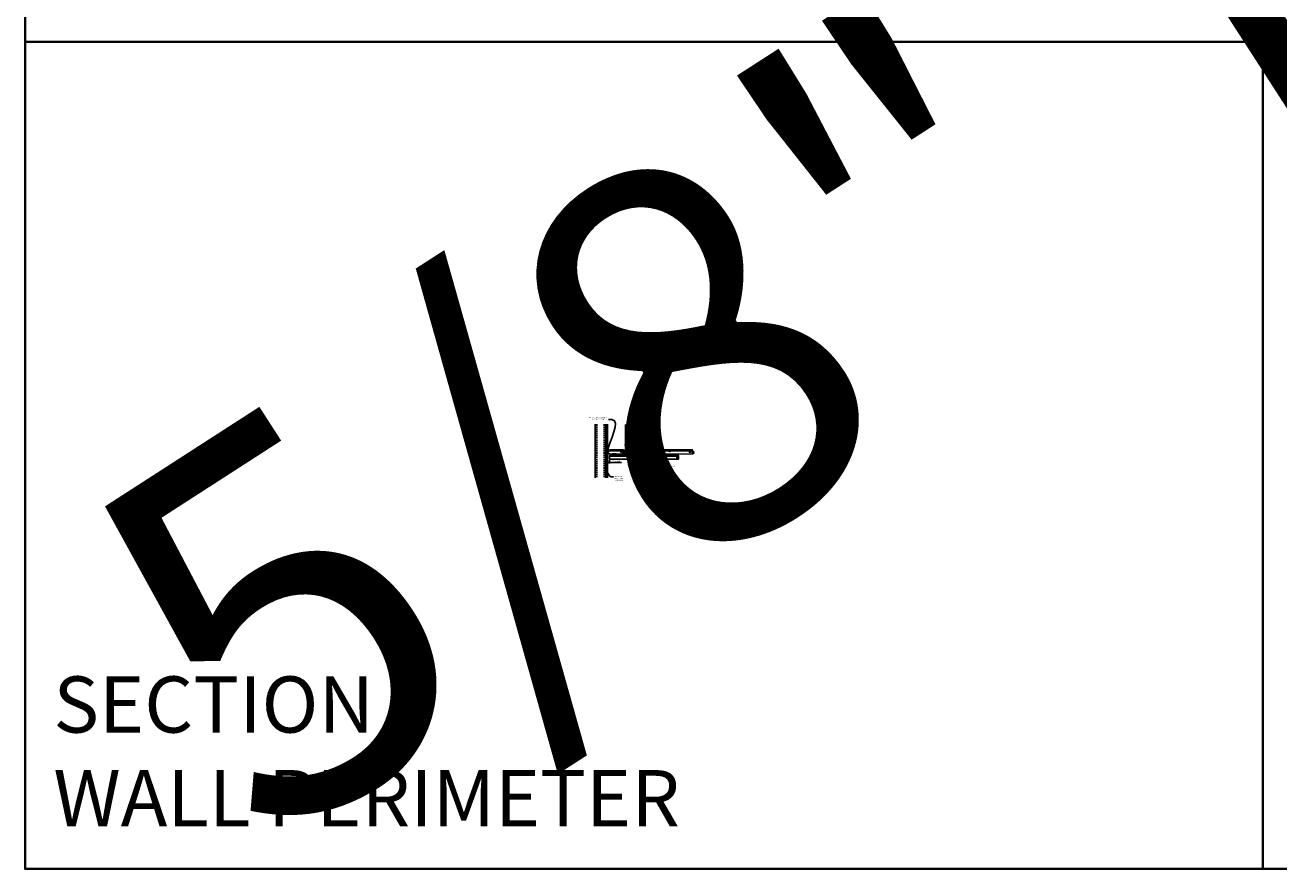
# Model space of a CAD drawing. Units: inches. Extents: x 0 to 3506, y 0 to 1152.
# Drawn here: x 0 to 438, y 0 to 295 of the extents above; entities that cross this region are included whole.
import ezdxf
from ezdxf import colors
from ezdxf.entities.mleader import LeaderData, LeaderLine
from ezdxf.enums import TextEntityAlignment as Align
from ezdxf.math import Vec2, Vec3

# ---------------------------------------------------------------- set-up
doc = ezdxf.new("R2010")
doc.units = ezdxf.units.IN
doc.header["$MEASUREMENT"] = 0
doc.header["$PDMODE"] = 3
doc.header["$PDSIZE"] = 0.15625
doc.linetypes.add('HIDDEN', pattern=[0.375, 0.25, -0.125])
doc.layers.get('0').update_dxf_attribs({"lineweight": 25})
for name, color, linetype, lineweight in [('A-WALL', 7, 'Continuous', 25), ('Z-ANNO-DIMS', 1, 'Continuous', 25), ('Z-ANNO-NOTE', 7, 'Continuous', 35), ('Z-CLNG-SCRIM', 2, 'Continuous', 50), ('Z-CLNG-SUSP', 3, 'Continuous', 18), ('Z-CLNG-TEES', 3, 'Continuous', 18), ('Z-CLNG-WOOD', 5, 'Continuous', 25), ('Z-CLNG-WOOD-PATT', 2, 'Continuous', 15)]:
    doc.layers.add(name, color=color, linetype=linetype, lineweight=lineweight)
doc.layers.add('Z-ANNO-NPLT', color=252, linetype='Continuous', lineweight=35, plot=False)
doc.layers.add('Z-ANNO-RDME', color=252, linetype='Continuous', lineweight=35, plot=False)
doc.styles.add('1-4', font='arial.ttf', dxfattribs={"height": 0.375})
doc.styles.get("Standard").update_dxf_attribs({"font": 'arial.ttf', "height": 0.09375})
doc.dimstyles.new('1-4', dxfattribs={"dimscale": 4, "dimtxt": 0.09375, "dimasz": 0.125, "dimexe": 0.09375, "dimexo": 0.0625, "dimgap": 0.0625, "dimtad": 1, "dimtoh": 1, "dimdec": 5, "dimzin": 3, "dimdsep": 46, "dimlunit": 5, "dimtxsty": '1-4', "dimblk": 'ARCHTICK', "dimcen": 0, "dimdle": 0.09375, "dimclrd": 256, "dimclre": 256, "dimclrt": 256, "dimadec": 1, "dimazin": 0, "dimtfac": 1, "dimtdec": 5, "dimtofl": 0, "dimtmove": 0, "dimatfit": 3, "dimfxl": 0, "dimfrac": 2, "dimtolj": 1, "dimtzin": 0, "dimlwd": -1, "dimlwe": -1, "dimarcsym": 0})

# ---------------------------------------------------------------- blocks, each defined once
blk = doc.blocks.new('_ARCHTICK')
at = {"color": 0, "linetype": 'ByBlock', "const_width": 0.15}
blk.add_lwpolyline([(-0.5, -0.5), (0.5, 0.5)], dxfattribs=at)
blk = doc.blocks.new('*D26')
at = {"layer": 'Defpoints', "color": 0}
for p in [(203.25, 143.03), (204, 143.03), (204, 141.92)]:
    blk.add_point(p, dxfattribs=at)
at = {"layer": 'Z-ANNO-DIMS'}
for p, q in [((202.88, 141.92), (204, 141.92)), ((203.25, 142.78), (203.25, 141.54)), ((204, 142.78), (204, 141.54)), ((204, 141.92), (208.09, 141.92))]:
    blk.add_line(p, q, dxfattribs=at)
at = {"layer": 'Z-ANNO-DIMS', "xscale": 0.5, "yscale": 0.5, "zscale": 0.5, "rotation": 180}
blk.add_blockref('_ARCHTICK', (203.25, 141.92), dxfattribs=at)
at = {"layer": 'Z-ANNO-DIMS', "xscale": 0.5, "yscale": 0.5, "zscale": 0.5}
blk.add_blockref('_ARCHTICK', (204, 141.92), dxfattribs=at)
at = {"layer": 'Z-ANNO-DIMS', "insert": (206.29, 142.36), "char_height": 0.375, "attachment_point": 5, "style": '1-4'}
blk.add_mtext('\\A1;3/4" REVEAL', dxfattribs=at)

msp = doc.modelspace()

# ---------------------------------------------------------------- hatches: boundary and pattern name
at = {"layer": 'A-WALL', "lineweight": 15}
h = msp.add_hatch(dxfattribs=at)
h.set_pattern_fill('AR-SAND', color=256, scale=0.333, style=0)
h.set_pattern_definition([(37.5, (202.65625, 136.6423), (-0.020977, 0.641632), [0, -0.50616, 0, -0.5661, 0, -0.541125]), (7.5, (202.65625, 136.6423), (0.589336, 0.939775), [0, -0.27306, 0, -0.45621, 0, -0.174825]), (327.5, (202.24666, 136.6423), (1.03701, 0.001884), [0, -0.1665, 0, -0.5994, 0, -0.78255]), (317.5, (202.2467, 136.6423), (1.00104, 0.292266), [0, -0.08325, 0, -0.39294, 0, -0.44955])])
h.paths.add_polyline_path([(203.21875, 155.20481), (202.65625, 155.20481), (202.65625, 136.642306), (203.21875, 136.642306)])
at = {"layer": 'Z-CLNG-WOOD-PATT'}
h = msp.add_hatch(dxfattribs=at)
h.set_pattern_fill('ENDGRAIN', color=256, scale=1.5, style=0)
h.set_pattern_definition([(0, (205.2, 143.0278), (1.5, 1.5), [0.075, -1.425]), (0, (204.15, 143.1778), (1.5, 1.5), [0.15, -1.35]), (0, (205.125, 143.2528), (1.5, 1.5), [0.075, -1.425]), (0, (204.225, 143.4028), (1.5, 1.5), [0.075, -1.425]), (0, (205.125, 143.4778), (1.5, 1.5), [0.075, -1.425]), (0, (204.3, 143.5528), (1.5, 1.5), [0.075, -1.425]), (0, (205.125, 143.6278), (1.5, 1.5), [0.075, -1.425]), (0, (204.3, 143.7778), (1.5, 1.5), [0.075, -0.825, 0.075, -0.525]), (0, (204.3, 143.9278), (1.5, 1.5), [0.15, -0.75, 0.075, -0.525]), (0, (204.225, 144.1528), (1.5, 1.5), [0.075, -0.225, 0.075, -0.6, 0.075, -0.45]), (0, (204.15, 144.3028), (1.5, 1.5), [0.075, -0.3, 0.15, -0.975]), (0, (205.125, 144.3778), (1.5, 1.5), [0.075, -1.425]), (0, (204.15, 144.4528), (1.5, 1.5), [0.075, -0.375, 0.075, -0.975]), (45, (204, 143.0278), (2e-16, 1.5), [0.21213, -1.90919]), (45, (205.275, 143.0278), (2e-16, 1.5), [0.42426, -1.69706]), (45, (205.275, 143.7778), (2e-16, 1.5), [0.10607, -2.01526]), (45, (204, 143.9278), (2e-16, 1.5), [0.3182, -1.80312]), (45, (205.275, 143.9278), (2e-16, 1.5), [0.53033, -1.59099]), (45, (205.275, 144.1528), (2e-16, 1.5), [0.3182, -1.80312]), (315, (204.975, 144.3028), (1.5, -3e-16), [0.10607, -2.01526]), (315, (204.45, 143.1028), (1.5, -3e-16), [0.21213, -1.90919]), (315, (204.525, 143.7028), (1.5, -3e-16), [0.21213, -1.90919]), (315, (204.975, 143.4028), (1.5, -3e-16), [0.21213, -1.90919]), (315, (204.9, 144.0028), (1.5, -3e-16), [0.21213, -1.90919]), (315, (204.975, 144.1528), (1.5, -3e-16), [0.3182, -1.80312]), (315, (204.6, 143.2528), (1.5, -3e-16), [0.3182, -1.80312]), (315, (204.825, 143.3278), (1.5, -3e-16), [0.3182, -1.80312]), (315, (204.6, 143.8528), (1.5, -3e-16), [0.3182, -1.80312]), (315, (204.75, 143.9278), (1.5, -3e-16), [0.3182, -1.80312]), (26.565, (204.075, 143.3278), (1.5, 6e-10), [0.1677, -3.1864]), (26.565, (205.2, 143.2528), (1.5, 6e-10), [0.67082, -2.68328]), (26.565, (205.2, 143.4778), (1.5, 6e-10), [0.67082, -2.68328]), (26.565, (205.2, 143.6278), (1.5, 6e-10), [0.67082, -1.005, 0.335415, -1.342866]), (26.565, (205.35, 143.8528), (1.5, 6e-10), [0.1677, -3.1864]), (26.565, (204, 144.3778), (1.5, 6e-10), [0.1677, -3.1864]), (26.565, (205.2, 144.3778), (1.5, 6e-10), [0.33541, -3.01869]), (333.435, (204.825, 143.0278), (1.5, -6e-10), [0.33541, -3.01869]), (333.435, (204.3, 143.4028), (1.5, -6e-10), [0.33541, -3.01869]), (333.435, (204.3, 143.1778), (1.5, -6e-10), [0.1677, -3.18639]), (333.435, (204.375, 143.5528), (1.5, -6e-10), [0.50312, -2.85099]), (333.435, (204.675, 143.5528), (1.5, -6e-10), [0.33541, -3.01869]), (333.435, (204.825, 143.6278), (1.5, -6e-10), [0.33541, -3.01869]), (333.435, (204.375, 143.7778), (1.5, -6e-10), [0.1677, -3.18639]), (333.435, (204.45, 143.9278), (1.5, -6e-10), [0.1677, -3.18639]), (333.435, (205.05, 144.2278), (1.5, -6e-10), [0.1677, -3.18639]), (333.435, (204.975, 143.7028), (1.5, -6e-10), [0.1677, -3.18639]), (333.435, (204.3, 144.1528), (1.5, -6e-10), [0.50312, -2.85099]), (333.435, (204.225, 144.3028), (1.5, -6e-10), [0.33541, -3.01869]), (333.435, (205.05, 143.8528), (1.5, -6e-10), [0.1677, -1.5093, 0.1677, -1.5094]), (333.435, (204.6, 144.1528), (1.5, -6e-10), [0.33541, -3.01869]), (333.435, (204.675, 144.3028), (1.5, -6e-10), [0.33541, -3.01869]), (333.435, (204.225, 144.4528), (1.5, -6e-10), [0.33541, -3.01869]), (333.435, (204.675, 144.4528), (1.5, -6e-10), [0.33541, -3.01869])])
h.paths.add_polyline_path([(215.375, 143.777781, 1), (215.875, 143.777781, 1)])
h = msp.add_hatch(dxfattribs=at)
h.set_pattern_fill('ENDGRAIN', color=256, scale=1.5, style=0)
h.set_pattern_definition([(0, (217.2, 143.0278), (1.5, 1.5), [0.075, -1.425]), (0, (216.15, 143.1778), (1.5, 1.5), [0.15, -1.35]), (0, (217.125, 143.2528), (1.5, 1.5), [0.075, -1.425]), (0, (216.225, 143.4028), (1.5, 1.5), [0.075, -1.425]), (0, (217.125, 143.4778), (1.5, 1.5), [0.075, -1.425]), (0, (216.3, 143.5528), (1.5, 1.5), [0.075, -1.425]), (0, (217.125, 143.6278), (1.5, 1.5), [0.075, -1.425]), (0, (216.3, 143.7778), (1.5, 1.5), [0.075, -0.825, 0.075, -0.525]), (0, (216.3, 143.9278), (1.5, 1.5), [0.15, -0.75, 0.075, -0.525]), (0, (216.225, 144.1528), (1.5, 1.5), [0.075, -0.225, 0.075, -0.6, 0.075, -0.45]), (0, (216.15, 144.3028), (1.5, 1.5), [0.075, -0.3, 0.15, -0.975]), (0, (217.125, 144.3778), (1.5, 1.5), [0.075, -1.425]), (0, (216.15, 144.4528), (1.5, 1.5), [0.075, -0.375, 0.075, -0.975]), (45, (216, 143.0278), (2e-16, 1.5), [0.21213, -1.90919]), (45, (217.275, 143.0278), (2e-16, 1.5), [0.42426, -1.69706]), (45, (217.275, 143.7778), (2e-16, 1.5), [0.10607, -2.01526]), (45, (216, 143.9278), (2e-16, 1.5), [0.3182, -1.80312]), (45, (217.275, 143.9278), (2e-16, 1.5), [0.53033, -1.59099]), (45, (217.275, 144.1528), (2e-16, 1.5), [0.3182, -1.80312]), (315, (216.975, 144.3028), (1.5, -3e-16), [0.10607, -2.01526]), (315, (216.45, 143.1028), (1.5, -3e-16), [0.21213, -1.90919]), (315, (216.525, 143.7028), (1.5, -3e-16), [0.21213, -1.90919]), (315, (216.975, 143.4028), (1.5, -3e-16), [0.21213, -1.90919]), (315, (216.9, 144.0028), (1.5, -3e-16), [0.21213, -1.90919]), (315, (216.975, 144.1528), (1.5, -3e-16), [0.3182, -1.80312]), (315, (216.6, 143.2528), (1.5, -3e-16), [0.3182, -1.80312]), (315, (216.825, 143.3278), (1.5, -3e-16), [0.3182, -1.80312]), (315, (216.6, 143.8528), (1.5, -3e-16), [0.3182, -1.80312]), (315, (216.75, 143.9278), (1.5, -3e-16), [0.3182, -1.80312]), (26.565, (216.075, 143.3278), (1.5, 6e-10), [0.1677, -3.1864]), (26.565, (217.2, 143.2528), (1.5, 6e-10), [0.67082, -2.68328]), (26.565, (217.2, 143.4778), (1.5, 6e-10), [0.67082, -2.68328]), (26.565, (217.2, 143.6278), (1.5, 6e-10), [0.67082, -1.005, 0.335415, -1.342866]), (26.565, (217.35, 143.8528), (1.5, 6e-10), [0.1677, -3.1864]), (26.565, (216, 144.3778), (1.5, 6e-10), [0.1677, -3.1864]), (26.565, (217.2, 144.3778), (1.5, 6e-10), [0.33541, -3.01869]), (333.435, (216.825, 143.0278), (1.5, -6e-10), [0.33541, -3.01869]), (333.435, (216.3, 143.4028), (1.5, -6e-10), [0.33541, -3.01869]), (333.435, (216.3, 143.1778), (1.5, -6e-10), [0.1677, -3.18639]), (333.435, (216.375, 143.5528), (1.5, -6e-10), [0.50312, -2.85099]), (333.435, (216.675, 143.5528), (1.5, -6e-10), [0.33541, -3.01869]), (333.435, (216.825, 143.6278), (1.5, -6e-10), [0.33541, -3.01869]), (333.435, (216.375, 143.7778), (1.5, -6e-10), [0.1677, -3.18639]), (333.435, (216.45, 143.9278), (1.5, -6e-10), [0.1677, -3.18639]), (333.435, (217.05, 144.2278), (1.5, -6e-10), [0.1677, -3.18639]), (333.435, (216.975, 143.7028), (1.5, -6e-10), [0.1677, -3.18639]), (333.435, (216.3, 144.1528), (1.5, -6e-10), [0.50312, -2.85099]), (333.435, (216.225, 144.3028), (1.5, -6e-10), [0.33541, -3.01869]), (333.435, (217.05, 143.8528), (1.5, -6e-10), [0.1677, -1.5093, 0.1677, -1.5094]), (333.435, (216.6, 144.1528), (1.5, -6e-10), [0.33541, -3.01869]), (333.435, (216.675, 144.3028), (1.5, -6e-10), [0.33541, -3.01869]), (333.435, (216.225, 144.4528), (1.5, -6e-10), [0.33541, -3.01869]), (333.435, (216.675, 144.4528), (1.5, -6e-10), [0.33541, -3.01869])])
h.paths.add_polyline_path([(227.375, 143.777781, 1), (227.875, 143.777781, 1)])

# ---------------------------------------------------------------- linework, layer by layer
at = {"layer": 'A-WALL'}
msp.add_line((199, 155.23606), (199, 136.611056), dxfattribs=at)
at = {"layer": 'A-WALL', "linetype": 'HIDDEN', "ltscale": 2}
for p, q in [((199.5, 155.23606), (199.5, 136.611056)), ((202.125, 155.23606), (202.125, 136.611056))]:
    msp.add_line(p, q, dxfattribs=at)
at = {"layer": 'A-WALL'}
for points in [[(202.625, 136.611056), (202.625, 155.23606)], [(202.65625, 136.611056), (202.65625, 155.23606)], [(203.21875, 155.23606), (203.21875, 136.611056)], [(203.25, 155.23606), (203.25, 136.611056)]]:
    msp.add_lwpolyline(points, dxfattribs=at)
at = {"layer": 'Z-ANNO-NPLT'}
for p, q in [((432, 1152), (432, 0)), ((1728, 288.805562), (0, 288.805562)), ((1728, 288.805562), (0, 288.805562))]:
    msp.add_line(p, q, dxfattribs=at)
msp.add_lwpolyline([(1728, 0), (1728, 1152), (0, 1152), (0, 0)], close=True, dxfattribs=at)
at = {"layer": 'Z-CLNG-SCRIM'}
msp.add_line((204, 144.402781), (228, 144.402781), dxfattribs=at)
at = {"layer": 'Z-CLNG-SUSP'}
for p, q in [((202.15625, 145.399656), (202.20625, 145.249656)), ((202.25625, 145.399656), (202.30625, 145.249656)), ((202.35625, 145.399656), (202.40625, 145.249656)), ((202.45625, 145.399656), (202.50625, 145.249656)), ((202.55625, 145.399656), (202.60625, 145.249656)), ((202.65625, 145.399656), (202.70625, 145.249656)), ((202.75625, 145.399656), (202.80625, 145.249656)), ((202.85625, 145.399656), (202.90625, 145.249656)), ((202.95625, 145.399656), (203.00625, 145.249656))]:
    msp.add_line(p, q, dxfattribs=at)
for points in [[(203.08125, 145.279656), (202.21875, 145.279656), (202.03125, 145.324656), (202.21875, 145.369656), (203.08125, 145.369656)], [(203.27125, 145.487156), (203.28125, 145.487156), (203.28125, 145.162156), (203.27125, 145.162156)]]:
    msp.add_lwpolyline(points, dxfattribs=at)
msp.add_ellipse((203.08125, 145.487156), major_axis=(0.19, 0), ratio=0.6184210526, start_param=4.7123889804, end_param=6.2831853072, dxfattribs=at)
at = {"layer": 'Z-CLNG-SUSP', "extrusion": (0, 0, -1)}
msp.add_ellipse((203.08125, 145.162156), major_axis=(0.19, 0), ratio=0.6184210526, start_param=4.7123889804, end_param=6.2831853072, dxfattribs=at)
at = {"layer": 'Z-CLNG-TEES'}
for p, q in [((203.354044, 144.902781), (204.060958, 146.402781)), ((203.354044, 144.902781), (209.083513, 144.902781)), ((203.383499, 144.965281), (209.057625, 144.965281)), ((203.869502, 145.996531), (209.105469, 145.996531)), ((204.060958, 146.402781), (208.75, 146.402781)), ((209.1875, 145.902781), (208.75, 146.402781)), ((208.75, 145.215281), (208.75, 145.715281)), ((208.8125, 145.777781), (209.518649, 145.777781)), ((209.609375, 145.152781), (208.8125, 145.152781)), ((209.120125, 145.027781), (209.057625, 144.965281)), ((209.146013, 144.965281), (209.083513, 144.902781)), ((209.25, 145.027781), (209.120125, 145.027781)), ((209.25, 144.965281), (209.146013, 144.965281)), ((209.1875, 145.777781), (209.1875, 145.902781)), ((209.25, 145.777781), (209.1875, 145.777781)), ((209.25, 144.965281), (209.25, 145.152781)), ((209.375, 145.652781), (209.5, 145.777781)), ((209.375, 145.277781), (209.375, 145.652781)), ((209.375, 145.277781), (209.5, 145.152781)), ((209.5727, 148.057658), (209.494088, 148.103421)), ((209.518649, 145.777781), (209.5, 145.777781)), ((209.518649, 145.777781), (209.5, 145.777781)), ((209.5, 145.152781), (209.609375, 145.152781)), ((209.5727, 148.177109), (209.548765, 148.19256)), ((209.609375, 145.722033), (209.609375, 145.835618)), ((209.640625, 145.152781), (210.4375, 145.152781)), ((210.4375, 145.777781), (209.731351, 145.777781)), ((210, 144.965281), (210, 145.152781)), ((210, 145.027781), (210.129875, 145.027781)), ((210, 144.965281), (210.103987, 144.965281)), ((210.0625, 145.902781), (210.5, 146.402781)), ((210.0625, 145.777781), (210.0625, 145.902781)), ((210.103987, 144.965281), (210.166487, 144.902781)), ((210.129875, 145.027781), (210.192375, 144.965281)), ((210.144531, 145.996531), (233.105469, 145.996531)), ((210.166487, 144.902781), (233.083513, 144.902781)), ((210.192375, 144.965281), (233.057625, 144.965281)), ((210.5, 146.402781), (232.75, 146.402781)), ((210.5, 145.215281), (210.5, 145.715281)), ((233.1875, 145.902781), (232.75, 146.402781)), ((232.75, 145.215281), (232.75, 145.715281)), ((232.8125, 145.777781), (233.518649, 145.777781)), ((233.609375, 145.152781), (232.8125, 145.152781)), ((233.120125, 145.027781), (233.057625, 144.965281)), ((233.146013, 144.965281), (233.083513, 144.902781)), ((233.25, 145.027781), (233.120125, 145.027781)), ((233.25, 144.965281), (233.146013, 144.965281)), ((233.1875, 145.777781), (233.1875, 145.902781)), ((233.25, 145.777781), (233.1875, 145.777781)), ((233.25, 144.965281), (233.25, 145.152781)), ((233.518649, 145.777781), (233.5, 145.777781))]:
    msp.add_line(p, q, dxfattribs=at)
for points in [[(209.490947, 147.938472), (209.6773, 148.054325), (209.6773, 155.226006)], [(209.5727, 147.989297), (209.5727, 155.226006)], [(209.490947, 147.678472), (209.6773, 147.794325), (209.6773, 147.931159)], [(209.490947, 147.418472), (209.6773, 147.534325), (209.6773, 147.671159)], [(209.490947, 147.158472), (209.6773, 147.274325), (209.6773, 147.411159)]]:
    msp.add_lwpolyline(points, dxfattribs=at)
for points in [[(204.09375, 144.902781), (203.25, 144.902781), (203.25, 145.746531, -1.3032253728), (203.308313, 145.730906), (203.28125, 145.684031), (203.28125, 144.934031), (204.03125, 144.934031), (204.078125, 144.961094, -1.3032253728)], [(210.046875, 144.961094), (210, 144.934031), (209.671875, 144.934031, -0.4142135624), (209.640625, 144.965281), (209.640625, 145.965281, -0.4142135624), (209.671875, 145.996531), (209.71875, 145.996531, 0.4142135624), (209.75, 146.027781), (209.75, 146.371531, 0.4142135624), (209.71875, 146.402781), (209.53125, 146.402781, 0.4142135624), (209.5, 146.371531), (209.5, 146.027781, 0.4142135624), (209.53125, 145.996531), (209.578125, 145.996531, -0.4142135624), (209.609375, 145.965281), (209.609375, 144.965281, -0.4142135624), (209.578125, 144.934031), (209.25, 144.934031), (209.203125, 144.961094, 1.3032253728), (209.1875, 144.902781), (210.0625, 144.902781, 1.3032253728)], [(209.578125, 146.0132), (209.53125, 146.0132, -0.4142135624), (209.515625, 146.028825), (209.515625, 146.372575, -0.4142135624), (209.53125, 146.3882), (209.71875, 146.3882, -0.4142135624), (209.734375, 146.372575), (209.734375, 146.028825, -0.4142135624), (209.71875, 146.0132), (209.671875, 146.0132, 0.4142135624), (209.625, 145.966325, 0.4142135624)]]:
    msp.add_lwpolyline(points, format="xyb", close=True, dxfattribs=at)
for points in [[(209.6773, 147.151159), (209.6773, 147.080533, 0.0349095215), (209.682163, 147.010969), (209.5727, 146.892331, 0.4212215827), (209.542375, 145.752255, 0.1503225811), (209.609375, 145.722033)], [(209.677319, 147.076207), (209.755912, 147.030456, -0.4796122098), (209.768038, 146.949791), (209.5727, 146.738081, 0.3684974774), (209.60188, 145.841656, 0.0774598364), (209.609375, 145.835618)], [(209.5727, 147.804292), (209.494088, 147.850055, -0.5792866085), (209.494676, 147.940791)], [(209.5727, 147.544292), (209.494088, 147.590055, -0.5792866085), (209.494676, 147.680791)], [(209.5727, 147.284292), (209.494088, 147.330055, -0.5792866085), (209.494676, 147.420791)], [(209.494676, 147.160791, 0.5792866085), (209.494088, 147.070055), (209.5727, 147.024292)], [(209.6773, 148.116218), (209.755912, 148.070456, -0.5653491315), (209.757213, 147.98084), (209.5727, 147.866131), (209.5727, 147.729297)], [(209.5727, 147.469297), (209.5727, 147.606131), (209.757213, 147.72084, 0.5653491315), (209.755912, 147.810456), (209.6773, 147.856218)], [(209.6773, 147.596218), (209.755912, 147.550456, -0.5653491315), (209.757213, 147.46084), (209.5727, 147.346131), (209.5727, 147.209297)], [(209.6773, 147.336218), (209.755912, 147.290456, -0.5653491315), (209.757213, 147.20084), (209.5727, 147.086131), (209.5727, 147.045144, 0.0675280876), (209.590775, 146.911921)], [(209.640625, 145.835618, 0.0774598364), (209.64812, 145.841656, 0.3664409479), (209.679862, 146.735825, -0.0414137308), (209.634256, 146.804796)], [(209.640625, 145.722033, 0.1503225811), (209.707625, 145.752255, 0.3676622554), (209.775819, 146.782517, -0.0628565391), (209.714363, 146.891617)]]:
    msp.add_lwpolyline(points, format="xyb", dxfattribs=at)
for centre, radius in [((208, 145.480906), 0.15625), ((208.875, 145.621531), 0.078125), ((208.875, 145.309031), 0.078125), ((209.5204, 148.14862), 0.0523), ((210.375, 145.621531), 0.078125), ((210.375, 145.309031), 0.078125), ((211.25, 145.480906), 0.15625), ((218.25, 145.777781), 0.125), ((225, 145.777781), 0.125), ((232, 145.480906), 0.15625), ((232.875, 145.621531), 0.078125), ((232.875, 145.309031), 0.078125)]:
    msp.add_circle(centre, radius, dxfattribs=at)
for centre, start, end in [((208.8125, 145.715281), 90, 180), ((208.8125, 145.215281), 180, 270), ((210.4375, 145.715281), 360, 90), ((210.4375, 145.215281), 270, 0), ((232.8125, 145.715281), 90, 180), ((232.8125, 145.215281), 180, 270)]:
    msp.add_arc(centre, 0.0625, start, end, dxfattribs=at)
at = {"layer": 'Z-CLNG-WOOD'}
for points in [[(204, 144.402781), (228, 144.402781), (228, 143.027781), (204, 143.027781)], [(205, 144.402781), (206.25, 144.402781), (206.25, 144.902781), (205, 144.902781)], [(209, 144.402781), (210.25, 144.402781), (210.25, 144.902781), (209, 144.902781)], [(221, 144.402781), (222.25, 144.402781), (222.25, 144.902781), (221, 144.902781)]]:
    msp.add_lwpolyline(points, close=True, dxfattribs=at)
for centre in [(215.625, 143.777781), (227.625, 143.777781)]:
    msp.add_circle(centre, 0.25, dxfattribs=at)

# ---------------------------------------------------------------- texts
at = {"layer": 'Z-ANNO-NPLT'}
msp.add_text('5/8" THICK MEMBERS', height=132, rotation=32.82587975, dxfattribs=at).set_placement((11.245932, 115.857532), align=Align.TOP_LEFT)
at = {"layer": 'Z-ANNO-RDME', "insert": (9.875309, 8.776948), "char_height": 19.61711113, "width": 412.22692483, "attachment_point": 7}
msp.add_mtext('SECTION -\\PWALL PERIMETER', dxfattribs=at)

# ---------------------------------------------------------------- dimensions: what is measured, and where the dimension line sits
at = {"layer": 'Z-ANNO-DIMS'}
dim = msp.add_linear_dim(base=(204, 141.918941), p1=(203.25, 143.027781), p2=(204, 143.027781), text='<> REVEAL', dimstyle='1-4', override={"dimlunit": 4, "dimpost": ''}, dxfattribs=at)
dim.commit()
dim.dimension.update_dxf_attribs({"geometry": '*D26', "text_midpoint": (206.29323, 142.362964)})

# ---------------------------------------------------------------- leaders
at = {"layer": 'Z-ANNO-NOTE'}
ml = msp.add_multileader_mtext('Standard', dxfattribs=at)
ml.set_content('WALL ANGLE AND FASTENER \\P(BY SUBCONTRACTOR)', color=256, style='1-4')
ml.set_leader_properties()
ml.build(insert=Vec2(0, 0))
ml.multileader.update_dxf_attribs({"leader_type": 2, "text_right_attachment_type": 3, "dogleg_length": 0.36, "arrow_head_size": 0.375, "scale": 4})
ctx = ml.context
ctx.base_point, ctx.scale, ctx.char_height, ctx.arrow_head_size, ctx.landing_gap_size, ctx.plane_origin = Vec3(195.41953, 157.546341), 4, 0.375, 0.375, 0.36, Vec3(206.489602, 156.421626)
ctx.right_attachment, ctx.text_align_type = 3, 2
notes = []
notes.append((ctx, [(0, (1, 1, 0), (205.106133, 156.908295), (-1, 0), 1.44, [(0, [(203.279314, 145.324656), (204.715049, 156.908095)], 0, [])])]))
ctx.mtext.insert, ctx.mtext.alignment, ctx.mtext.flow_direction = Vec3(203.306133, 157.788965), 3, 5
ml = msp.add_multileader_mtext('Standard', dxfattribs=at)
ml.set_content('HANGER WIRE (BY \\PSUBCONTRACTOR)', color=256, style='1-4')
ml.set_leader_properties()
ml.build(insert=Vec2(0, 0))
ml.multileader.update_dxf_attribs({"leader_type": 2, "text_right_attachment_type": 3, "dogleg_length": 0.36, "arrow_head_size": 0.375, "scale": 4})
ctx = ml.context
ctx.base_point, ctx.scale, ctx.char_height, ctx.arrow_head_size, ctx.landing_gap_size, ctx.plane_origin = Vec3(213.562147, 157.137285), 4, 0.375, 0.375, 0.36, Vec3(212.207241, 156.650616)
ctx.right_attachment = 3
notes.append((ctx, [(0, (1, 1, 0), (212.122147, 157.137285), (1, 0), 1.44, [(0, [(209.622695, 154.535465), (212.907497, 157.137285)], 0, [])])]))
ctx.mtext.insert, ctx.mtext.flow_direction = Vec3(213.922147, 157.37991), 5
ml = msp.add_multileader_mtext('Standard', dxfattribs=at)
ml.set_content('15/16" HD T-BAR MAINRUNNER\\P(BY SUBCONTRACTOR)', color=256, style='1-4')
ml.set_leader_properties()
ml.build(insert=Vec2(0, 0))
ml.multileader.update_dxf_attribs({"leader_type": 2, "text_right_attachment_type": 3, "dogleg_length": 0.36, "arrow_head_size": 0.375, "scale": 4})
ctx = ml.context
ctx.base_point, ctx.scale, ctx.char_height, ctx.arrow_head_size, ctx.landing_gap_size, ctx.plane_origin = Vec3(213.544913, 153.029712), 4, 0.375, 0.375, 0.36, Vec3(212.190006, 152.543042)
ctx.right_attachment = 3
notes.append((ctx, [(0, (1, 1, 0), (212.104913, 153.029712), (1, 0), 1.44, [(0, [(209.625, 146.402781), (212.622422, 153.029712)], 0, [])])]))
ctx.mtext.insert, ctx.mtext.flow_direction = Vec3(213.904913, 153.272336), 5
ml = msp.add_multileader_mtext('Standard', dxfattribs=at)
ml.set_content('15/16" T-BAR CROSSTEE\\P(TYP; BY SUBCONTRACTOR)', color=256, style='1-4')
ml.set_leader_properties()
ml.build(insert=Vec2(0, 0))
ml.multileader.update_dxf_attribs({"leader_type": 2, "text_right_attachment_type": 3, "dogleg_length": 0.36, "arrow_head_size": 0.375, "scale": 4})
ctx = ml.context
ctx.base_point, ctx.scale, ctx.char_height, ctx.arrow_head_size, ctx.landing_gap_size, ctx.plane_origin = Vec3(213.475811, 149.751045), 4, 0.375, 0.375, 0.36, Vec3(212.120904, 149.264375)
ctx.right_attachment = 3
notes.append((ctx, [(0, (1, 1, 0), (212.035811, 149.751045), (1, 0), 1.44, [(0, [(211.987654, 146.147117), (212.857475, 149.751045)], 0, [])])]))
ctx.mtext.insert, ctx.mtext.flow_direction = Vec3(213.835811, 149.99367), 5
ml = msp.add_multileader_mtext('Standard', dxfattribs=at)
ml.set_content('9WOOD CROSSPIECE / DOWEL \\PCEILING GRILLE', color=256, style='1-4')
ml.set_leader_properties()
ml.build(insert=Vec2(0, 0))
ml.multileader.update_dxf_attribs({"leader_type": 2, "text_right_attachment_type": 3, "dogleg_length": 0.36, "arrow_head_size": 0.375, "scale": 4})
ctx = ml.context
ctx.base_point, ctx.scale, ctx.char_height, ctx.arrow_head_size, ctx.landing_gap_size, ctx.plane_origin = Vec3(219.425185, 140.647537), 4, 0.375, 0.375, 0.36, Vec3(218.070278, 140.160868)
ctx.right_attachment = 3
notes.append((ctx, [(0, (1, 1, 0), (217.985185, 140.647537), (1, 0), 1.44, [(0, [(217.749277, 143.455859), (218.761144, 140.643616)], 0, [])])]))
ctx.mtext.insert, ctx.mtext.flow_direction = Vec3(219.785185, 140.838235), 5
ml = msp.add_multileader_mtext('Standard', dxfattribs=at)
ml.set_content('PERIMETER\\PCONDITION\\P(BY OTHERS)', color=256, style='1-4')
ml.set_leader_properties()
ml.build(insert=Vec2(0, 0))
ml.multileader.update_dxf_attribs({"leader_type": 2, "text_right_attachment_type": 3, "dogleg_length": 0.36, "arrow_head_size": 0.375, "scale": 4})
ctx = ml.context
ctx.base_point, ctx.scale, ctx.char_height, ctx.arrow_head_size, ctx.landing_gap_size, ctx.plane_origin = Vec3(205.298752, 136.925867), 4, 0.375, 0.375, 0.36, Vec3(205.625148, 134.987588)
ctx.right_attachment = 3
notes.append((ctx, [(0, (1, 1, 0), (203.858752, 136.925867), (1, 0), 1.44, [(0, [(202.79402, 138.887701), (204.547985, 136.925867)], 0, [])])]))
ctx.mtext.insert, ctx.mtext.flow_direction = Vec3(205.658752, 137.168491), 5
for ctx, leaders in notes:
    for number, flags, end, landing, length, lines in leaders:
        leader = LeaderData()
        leader.index, (leader.has_last_leader_line, leader.has_dogleg_vector, leader.attachment_direction) = number, flags
        leader.last_leader_point, leader.dogleg_vector, leader.dogleg_length = Vec3(end), Vec3(landing), length
        for number, points, colour, breaks in lines:
            line = LeaderLine()
            line.index, line.vertices, line.color, line.breaks = number, Vec3.list(points), colors.encode_raw_color(colour), breaks
            leader.lines.append(line)
        ctx.leaders.append(leader)

doc.saveas('drawing.dxf')
